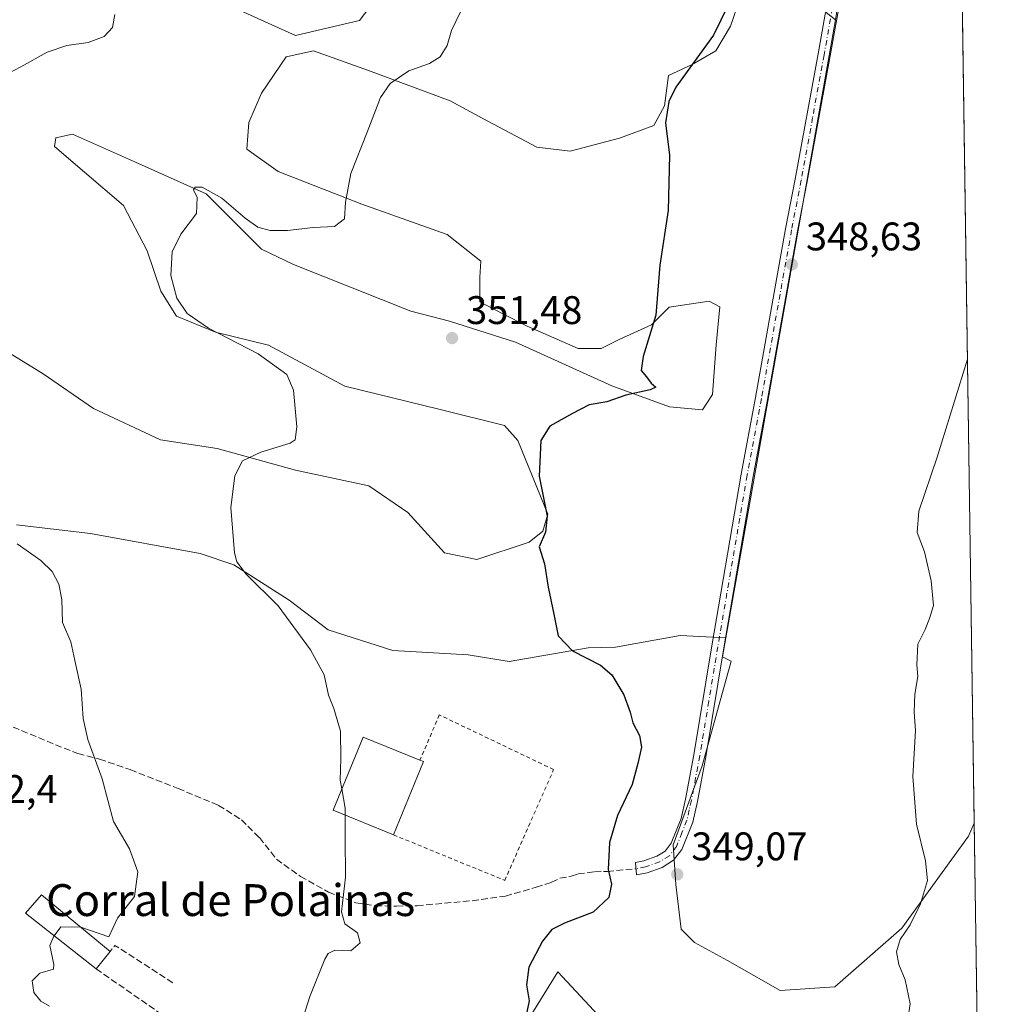
# Model space of a CAD drawing. Units: metres. Extents: x 597669 to 601130, y 4696730 to 4699092.
# Drawn here: x 600882 to 601130, y 4697255 to 4697502 of the extents above; entities that cross this region are included whole.
import ezdxf
from ezdxf.enums import TextEntityAlignment as Align

# ---------------------------------------------------------------- set-up
doc = ezdxf.new("R2010")
doc.units = ezdxf.units.M
doc.header["$MEASUREMENT"] = 0
for name, pattern in [('DGN Style 2', [1.6480167562047852, 0.988810053722871, -0.6592067024819142]), ('DGN Style 3', [2.307223458686699, 1.648016756204785, -0.6592067024819142]), ('DGN Style 4', [2.6384748266838614, 1.318413404963828, -0.6592067024819142, 0.001648016756204785, -0.6592067024819142])]:
    doc.linetypes.add(name, pattern=pattern)
for name, color, linetype, lineweight in [('Alambrada', 7, 'DGN Style 2', 0), ('Comarca CxS', 21, 'Continuous', 0), ('Comunidad Autónoma CxS', 142, 'Continuous', 0), ('Cultivos herbáceos CxS', 92, 'Continuous', 0), ('Cultivos leñosos CxS', 92, 'Continuous', 0), ('Curva de nivel maestra', 30, 'Continuous', 30), ('Curva de nivel normal', 30, 'Continuous', 0), ('Edificación Cxs', 1, 'Continuous', 13), ('Edificación industrial Cxs', 135, 'Continuous', 13), ('Matorral CxS', 135, 'Continuous', 0), ('Municipio CxS', 4, 'Continuous', 0), ('Muro lineal', 1, 'DGN Style 3', 13), ('Núcleo urbano CxS', 7, 'Continuous', 0), ('Pista no pavimentada Cxs', 111, 'Continuous', 0), ('Pista no pavimentada eje', 91, 'DGN Style 4', 0), ('Provincia CxS', 1, 'Continuous', 0), ('Punto de cota en terreno', 7, 'Continuous', 0), ('Rótulo de punto de cota en terreno', 7, 'Continuous', 0), ('Senda', 7, 'DGN Style 3', 0), ('Suelo desnudo CxS', 253, 'Continuous', 0), ('Texto cartográfico', 7, 'Continuous', 0)]:
    doc.layers.add(name, color=color, linetype=linetype, lineweight=lineweight)
doc.styles.add('Style-Arial', font='txt')

# ---------------------------------------------------------------- blocks, each defined once
blk = doc.blocks.new('*U20')
at = {"layer": 'Matorral CxS', "color": 135, "linetype": 'Continuous', "lineweight": 0}
for points in [[(600936.9987000005, 4697505.063899999, 358.3168000000005), (600951.6404999997, 4697498.447699999, 357.4092999999993), (600967.7005000003, 4697502.2283, 356.7995999999985), (600971.4830999998, 4697507.175899999, 356.4755000000005)], [(601063.2537000002, 4697507.931600001, 350.0613000000012), (601060.7861000003, 4697500.775699999, 349.9443000000028), (601057.0849000001, 4697494.606799999, 349.9527999999991), (601051.1628000002, 4697491.1522, 350.3132000000041), (601045.2406000001, 4697488.437899999, 350.5887999999977), (601044.2534999996, 4697480.7885, 350.2771999999969), (601041.5392000005, 4697475.853399999, 350.5148999999947), (601032.9028000003, 4697472.645600001, 351.4269000000059), (601020.5650000004, 4697469.437799999, 352.2694000000047), (601012.1754999999, 4697470.424799999, 352.7814000000071), (600998.6037999997, 4697477.580700001, 353.508799999996), (600990.4609000003, 4697482.022299999, 354.3555999999954), (600969.9802999999, 4697489.671700001, 355.7670999999973), (600956.1619999995, 4697494.606799999, 356.8735000000015), (600949.2527999999, 4697493.126300001, 357.1399999999995), (600943.0839999998, 4697483.996300001, 357.2660000000033), (600939.8761999998, 4697476.593699999, 356.9655000000057), (600939.3827000001, 4697469.931299999, 356.7333000000072), (600947.2788000006, 4697464.255899999, 356.1551000000036), (600968.2529999996, 4697456.113, 354.760500000004), (600989.7207000004, 4697448.4636, 353.323000000004), (600998.1102999998, 4697441.801200001, 352.6729999999953), (600997.8564999999, 4697437.721799999, 352.6203999999998), (600997.8564999999, 4697431.581800001, 352.190499999997), (601003.8114, 4697428.506800001, 351.8815999999933), (601009.7663000004, 4697425.431700001, 351.5795999999973), (601022.5762, 4697419.831800001, 351.0144), (601028.3461999996, 4697419.831599999, 350.7758999999933), (601033.0362999998, 4697422.181600001, 350.5292000000045), (601040.9993000003, 4697425.7654, 350.0969999999944), (601045.4413000002, 4697430.206, 349.8668999999936), (601055.4162999997, 4697431.761399999, 349.3699999999953), (601058.1162, 4697430.3113, 349.1820000000007), (601057.2160999998, 4697420.7314, 349.008600000001), (601056.3159999996, 4697408.261499999, 348.9149999999936), (601053.7858999996, 4697404.4715, 349.0427999999956), (601045.4859999996, 4697405.191500001, 349.7103000000061), (601031.0560999997, 4697410.431600001, 350.4006999999983), (601006.8762999997, 4697421.4518, 351.457899999994), (600990.2763999999, 4697426.701900001, 351.9698999999964), (600980.5365000004, 4697429.232000001, 352.3172999999952), (600951.1267999997, 4697440.972200001, 353.8638000000064), (600943.0769999997, 4697444.7521, 354.3074999999953), (600929.1770000001, 4697458.6622, 355.2548999999999), (600911.4972000001, 4697466.622300001, 356.1704000000027), (600895.6173, 4697473.6624, 357.2593000000052), (600891.4672999998, 4697472.762499999, 357.4048999999941), (600891.1073000003, 4697470.592499999, 357.524900000004), (600898.6871999997, 4697464.092499999, 356.9459999999963), (600908.4271, 4697455.772500001, 356.3513999999996), (600914.3870000001, 4697444.3924, 356.2575999999972), (600917.8168000003, 4697434.262399999, 355.8790000000009), (600921.7867000002, 4697427.942399999, 355.5478000000003), (600931.5266000004, 4697423.962400001, 354.9937000000064), (600944.8765000004, 4697420.712300001, 354.3111000000063), (600964.0062999995, 4697410.4122, 353.2785000000004), (600987.6363000004, 4697404.622, 351.7715000000026), (601004.056, 4697400.471899999, 350.7467999999935), (601007.4160000002, 4697396.7119, 350.4796999999962), (601014.9957999998, 4697378.282000001, 350.0929000000033), (601013.7357000001, 4697373.942, 350.2431999999972), (601010.3057000004, 4697371.232000001, 350.5239000000001), (600997.1357000005, 4697366.892000001, 351.2284000000073), (600989.0157000005, 4697368.5222, 351.8000000000029), (600979.8158999998, 4697378.642100001, 352.7991000000038), (600970.0661000004, 4697385.3323, 353.5093999999954), (600951.6661, 4697389.302300001, 354.5151000000042), (600931.9962999999, 4697394.7225, 355.9198000000033), (600917.7462999999, 4697396.8926, 356.6886999999988), (600900.8964000001, 4697404.812700001, 358.2443999999959), (600888.2666999997, 4697413.492699999, 359.1897999999928), (600878.8868000006, 4697419.272800001, 359.928899999999)], [(600881.5961999996, 4697375.5429, 359.5280999999959), (600900.1760999998, 4697373.3728, 358.1217000000034), (600927.6759000003, 4697368.3926, 355.9165000000066), (600936.1558999997, 4697365.502599999, 355.4038), (600950.0456999998, 4697356.6425, 354.4801000000007), (600959.7856000002, 4697349.2324, 353.8049000000028), (600976.0255000005, 4697343.9923, 352.7299000000057), (600994.9753999999, 4697342.9122, 351.4688000000024), (601005.2554000001, 4697341.282199999, 351.0334000000003), (601025.1052999999, 4697344.7119, 349.667300000001), (601031.9603000004, 4697344.801899999, 349.3956000000035), (601048.2016000003, 4697347.787500001, 348.5089000000008), (601059.6146, 4697347.209600001, 348.347299999994), (601058.7616999998, 4697342.397299999, 348.3907000000036), (601060.9864999996, 4697341.3201, 348.2691999999952), (601053.7257000003, 4697315.0318, 348.8098000000027), (601046.4496999999, 4697295.187999999, 349.0898000000016), (601047.1112000003, 4697285.266100001, 349.0175000000018), (601048.4341000002, 4697274.021299999, 348.8196999999927), (601051.7412999999, 4697270.714000001, 348.7152999999962), (601060.0406999999, 4697266.1843, 348.4171999999962), (601073.2666999997, 4697258.6229, 347.5228000000061), (601086.9634999996, 4697259.5679, 346.5488000000041), (601103.7970000004, 4697274.315500001, 345.4220999999961), (601120.5011999998, 4697297.372099999, 344.0809000000008), (601121.9681000002, 4697300.6743, 344.070000000007), (601122.9373000005, 4697233.694599999, 339.1343999999954)], [(601062.6310999999, 4697214.7917, 344.3948999999994), (601017.4787, 4697263.274700001, 349.2590999999957), (600997.8985000001, 4697231.6303, 348.7967000000062)]]:
    blk.add_polyline3d(points, dxfattribs=at)
blk = doc.blocks.new('5PATER')
at = {"layer": 'Núcleo urbano CxS', "linetype": 'Continuous', "lineweight": 0}
h = blk.add_hatch(color=51, dxfattribs=at)
edge = h.paths.add_edge_path()
edge.add_ellipse((0, 0), major_axis=(-0.1095731443231308, -0.1110710700762829), ratio=0.9994222409660322, start_angle=0, end_angle=360)

msp = doc.modelspace()

# ---------------------------------------------------------------- linework, layer by layer
at = {"layer": 'Alambrada', "color": 7, "linetype": 'DGN Style 2', "lineweight": 0}
msp.add_polyline3d([(600976.2100999998, 4697297.710100001, 355.4961000000039), (601004.1401000004, 4697286.280099999, 351.6726999999955), (601016.4200999998, 4697314.100099999, 351.3647999999957), (600987.7100999998, 4697327.8201, 353.2274999999936), (600982.8701, 4697316.440099999, 355.3089999999939)], dxfattribs=at)
at = {"layer": 'Comarca CxS', "color": 21, "linetype": 'Continuous', "lineweight": 0, "flags": 128}
msp.add_lwpolyline([(597844.5596201917, 4696732.007627706), (597701.3600007313, 4696729.969983015), (597700.262900001, 4696808.466000001), (597669.0300007317, 4699043.149982989), (597975.1412702329, 4699047.507202132), (598062.4862999992, 4699048.7505), (598071.3295530828, 4699048.876317552), (598080.5639472002, 4699049.007748511), (598190.5767000002, 4699050.573700001), (599502.4411999994, 4699069.2468), (599629.2425999994, 4699071.0516), (601096.050000756, 4699091.929982989), (601129.5200007557, 4696778.749983015), (600030.4744999988, 4696763.111500001), (599987.9307000013, 4696762.506200001), (598771.4726999997, 4696745.196900002), (598318.1310273807, 4696738.746164087), (598083.8123216563, 4696735.412008948), (598029.200023756, 4696734.634924598), (597928.4666487946, 4696733.201553515)], close=True, dxfattribs=at)
at = {"layer": 'Comunidad Autónoma CxS', "color": 142, "linetype": 'Continuous', "lineweight": 0, "flags": 128}
msp.add_lwpolyline([(597844.5596201917, 4696732.007627706), (597701.3600007313, 4696729.969983015), (597700.262900001, 4696808.466000001), (597669.0300007317, 4699043.149982989), (597975.1412702329, 4699047.507202132), (598062.4862999992, 4699048.7505), (598071.3295530828, 4699048.876317552), (598080.5639472002, 4699049.007748511), (598190.5767000002, 4699050.573700001), (599502.4411999994, 4699069.2468), (599629.2425999994, 4699071.0516), (601096.050000756, 4699091.929982989), (601129.5200007557, 4696778.749983015), (600030.4744999988, 4696763.111500001), (599987.9307000013, 4696762.506200001), (598771.4726999997, 4696745.196900002), (598318.1310273807, 4696738.746164087), (598083.8123216563, 4696735.412008948), (598029.200023756, 4696734.634924598), (597928.4666487946, 4696733.201553515)], close=True, dxfattribs=at)
at = {"layer": 'Cultivos herbáceos CxS', "color": 92, "linetype": 'Continuous', "lineweight": 0, "extrusion": (0.0003428098186905755, -0.02369186117165888, 0.9997192496874566), "elevation": -110737.75154192, "flags": 128}
msp.add_lwpolyline([(669019.6145128328, 4687180.521324978), (669019.6145128328, 4686803.950399074)], dxfattribs=at)
at = {"layer": 'Cultivos herbáceos CxS', "color": 92, "linetype": 'Continuous', "lineweight": 0, "extrusion": (-0.0009704808633376018, -0.005475845121154182, 0.999984536523992), "elevation": -25956.92074040987, "flags": 128}
msp.add_lwpolyline([(601087.1777497629, 4697430.707297681), (601059.6696119809, 4697275.497670693)], dxfattribs=at)
at = {"layer": 'Cultivos herbáceos CxS', "color": 92, "linetype": 'Continuous', "lineweight": 0}
for points in [[(601110.2440999999, 4698110.949899999, 370.4459999999963), (601121.9681000002, 4697300.6743, 344.070000000007), (601120.5011999998, 4697297.372099999, 344.0809000000008), (601103.7970000004, 4697274.315500001, 345.4220999999961), (601086.9634999996, 4697259.5679, 346.5488000000041), (601073.2666999997, 4697258.6229, 347.5228000000061), (601060.0406999999, 4697266.1843, 348.4171999999962), (601051.7412999999, 4697270.714000001, 348.7152999999962), (601048.4341000002, 4697274.021299999, 348.8196999999927), (601047.1112000003, 4697285.266100001, 349.0175000000018), (601046.4496999999, 4697295.187999999, 349.0898000000016), (601053.7257000003, 4697315.0318, 348.8098000000027), (601060.9864999996, 4697341.3201, 348.2691999999952), (601058.7616999998, 4697342.397299999, 348.3907000000036), (601059.6146, 4697347.209600001, 348.347299999994), (601087.1218999998, 4697502.4169, 349.2238999999972), (601111.9193000002, 4697658.4835, 352.3984000000055)], [(601087.1218999998, 4697502.4169, 349.2238999999972), (601111.9193000002, 4697658.4835, 352.3984000000055), (601115.2265999997, 4697687.5878, 353.3070000000007), (601113.9036999998, 4697761.671200001, 355.817200000005), (601051.3295999998, 4697760.083699999, 357.6634999999951)], [(601059.6146, 4697347.209600001, 348.347299999994), (601058.7616999998, 4697342.397299999, 348.3907000000036), (601060.9864999996, 4697341.3201, 348.2691999999952), (601053.7257000003, 4697315.0318, 348.8098000000027), (601046.4496999999, 4697295.187999999, 349.0898000000016), (601047.1112000003, 4697285.266100001, 349.0175000000018), (601048.4341000002, 4697274.021299999, 348.8196999999927), (601051.7412999999, 4697270.714000001, 348.7152999999962), (601060.0406999999, 4697266.1843, 348.4171999999962), (601073.2666999997, 4697258.6229, 347.5228000000061), (601086.9634999996, 4697259.5679, 346.5488000000041), (601103.7970000004, 4697274.315500001, 345.4220999999961), (601120.5011999998, 4697297.372099999, 344.0809000000008), (601121.9681000002, 4697300.6743, 344.070000000007)]]:
    msp.add_polyline3d(points, dxfattribs=at)
at = {"layer": 'Cultivos leñosos CxS', "color": 92, "linetype": 'Continuous', "lineweight": 0, "extrusion": (0.6180224233784163, 0.786118400143187, 0.008132967341978105), "elevation": 4064281.244606951, "flags": 128}
msp.add_lwpolyline([(2430735.624072554, -32705.89681724257), (2430721.522947632, -32706.35033224174), (2430716.572298805, -32706.52443799996)], dxfattribs=at)
at = {"layer": 'Cultivos leñosos CxS', "color": 92, "linetype": 'Continuous', "lineweight": 0}
for points in [[(601087.1218999998, 4697502.4169, 349.2238999999972), (601083.2291000001, 4697505.475500001, 349.398000000001), (601072.1413000004, 4697514.187700001, 349.8515000000043), (601047.5299000005, 4697519.5383, 351.3796000000002), (601026.9161, 4697519.5385, 352.6068999999989), (601051.3295999998, 4697760.083699999, 357.6634999999951), (601113.9036999998, 4697761.671200001, 355.817200000005), (601115.2265999997, 4697687.5878, 353.3070000000007), (601111.9193000002, 4697658.4835, 352.3984000000055)], [(600844.7767000003, 4697754.928900001, 367.5246999999945), (601051.3295999998, 4697760.083699999, 357.6634999999951), (601026.9161, 4697519.5385, 352.6068999999989), (601007.9376999997, 4697519.538699999, 353.9174999999959), (600973.8417999997, 4697510.261299999, 356.1742999999988), (600971.4830999998, 4697507.175899999, 356.4755000000005), (600967.7005000003, 4697502.2283, 356.7995999999985), (600951.6404999997, 4697498.447699999, 357.4092999999993), (600936.9987000005, 4697505.063899999, 358.3168000000005), (600904.2889, 4697525.028899999, 360.0769), (600882.3252999998, 4697555.7459, 361.472299999994), (600863.7855000002, 4697572.168099999, 362.8031999999948), (600845.3646999998, 4697586.344900001, 364.1152000000002), (600796.5950999996, 4697610.327299999, 367.1416999999929), (600780.0132999998, 4697616.6875, 368.0840999999928), (600770.9600999998, 4697622.1865, 368.7353000000003), (600780.4395000003, 4697650.402100001, 368.4988000000012), (600795.9939000001, 4697690.214299999, 368.8028999999952), (600807.6825000001, 4697731.8387, 369.161300000007), (600813.6017000005, 4697755.4025, 368.9636000000028), (600824.4656999996, 4697760.600299999, 368.7069000000047)]]:
    msp.add_polyline3d(points, close=True, dxfattribs=at)
for points in [[(601087.1218999998, 4697502.4169, 349.2238999999972), (601111.9193000002, 4697658.4835, 352.3984000000055), (601115.2265999997, 4697687.5878, 353.3070000000007), (601113.9036999998, 4697761.671200001, 355.817200000005), (601051.3295999998, 4697760.083699999, 357.6634999999951)], [(600844.7767000003, 4697754.928900001, 367.5246999999945), (600824.4656999996, 4697760.600299999, 368.7069000000047), (600813.6017000005, 4697755.4025, 368.9636000000028), (600807.6825000001, 4697731.8387, 369.161300000007), (600795.9939000001, 4697690.214299999, 368.8028999999952), (600780.4395000003, 4697650.402100001, 368.4988000000012), (600770.9600999998, 4697622.1865, 368.7353000000003), (600780.0132999998, 4697616.6875, 368.0840999999928), (600796.5950999996, 4697610.327299999, 367.1416999999929), (600845.3646999998, 4697586.344900001, 364.1152000000002), (600863.7855000002, 4697572.168099999, 362.8031999999948), (600882.3252999998, 4697555.7459, 361.472299999994), (600904.2889, 4697525.028899999, 360.0769), (600936.9987000005, 4697505.063899999, 358.3168000000005), (600951.6404999997, 4697498.447699999, 357.4092999999993), (600967.7005000003, 4697502.2283, 356.7995999999985), (600971.4830999998, 4697507.175899999, 356.4755000000005), (600973.8417999997, 4697510.261299999, 356.1742999999988), (601007.9376999997, 4697519.538699999, 353.9174999999959), (601026.9161, 4697519.5385, 352.6068999999989)]]:
    msp.add_polyline3d(points, dxfattribs=at)
at = {"layer": 'Curva de nivel maestra', "color": 30, "linetype": 'Continuous', "lineweight": 30, "elevation": 350, "flags": 128}
msp.add_lwpolyline([(601060.2100000001, 4697506.0801), (601056.5599999996, 4697498.5101), (601047.0800000001, 4697485.460100001), (601045.3099999996, 4697481.9101), (601044.5099999999, 4697476.540100001), (601045.4699999997, 4697468.360099999), (601045.1799999997, 4697454.5001), (601043.0800000001, 4697440.8101), (601042.04, 4697428.190099999), (601038.9100000003, 4697417.800100001), (601038.3799999999, 4697414.3201), (601039.7400000002, 4697412.720100001), (601040.9199999999, 4697411.140100001), (601042.04, 4697410.1601), (601040.6500000004, 4697409.440099999), (601034.5700000003, 4697408.090100001), (601029.75, 4697406.450099999), (601025.3099999996, 4697405.700099999), (601021.1699999999, 4697403.520099999), (601015.4600000001, 4697400.370100001), (601013.2400000002, 4697396.770099999), (601012.7999999998, 4697387.770099999), (601014.75, 4697377.770099999), (601014.4000000004, 4697373.7501), (601012.7400000002, 4697370.030099999), (601014.0800000001, 4697365.7501), (601015.0300000003, 4697359.9001), (601016.4299999997, 4697353.1601), (601017.5099999999, 4697347.6801), (601021.1799999997, 4697343.9101), (601028.1699999999, 4697340.3301), (601031.0499999998, 4697337.920100001), (601034.04, 4697332.9001), (601035.6600000003, 4697328.520099999), (601036.29, 4697325.8201), (601037.9500000002, 4697322.670100001), (601038.4699999997, 4697319.7401), (601037.5499999998, 4697315.600099999), (601036.1600000003, 4697310.360099999), (601032.4600000001, 4697302.600099999), (601030.4199999999, 4697295.770099999), (601030.0599999996, 4697288.9901), (601030.9199999999, 4697285.3301), (601030.2800000003, 4697281.9901), (601026.3399999999, 4697278.290100001), (601019.1399999997, 4697275.530099999), (601015.9400000004, 4697273.960100001), (601013.6500000004, 4697271.030099999), (601010.2199999997, 4697264.470100001), (601009.5599999996, 4697260.030099999), (601010.2999999998, 4697256.020099999), (601009.3600000005, 4697251.600099999)], dxfattribs=at)
at = {"layer": 'Curva de nivel normal', "color": 30, "linetype": 'Continuous', "lineweight": 0, "flags": 128}
for points, elevation in [([(600994.1600000003, 4697506.640100001), (600990.79, 4697499.670100001), (600989.6900000004, 4697495.9301), (600987.9299999997, 4697493.0801), (600985.2300000006, 4697491.4301), (600980.04, 4697489.540100001), (600975.3600000005, 4697486.4001), (600972.9299999997, 4697482.840100001), (600969.6200000001, 4697474.210100001), (600965.5499999998, 4697463.8201), (600964.1500000004, 4697456.600099999), (600963.9199999999, 4697452.4301), (600961.4000000004, 4697450.5101), (600956.04, 4697450.2401), (600949.5800000001, 4697449.440099999), (600945.2999999998, 4697449.5001), (600942.2000000002, 4697450.3201), (600939, 4697452.540100001), (600933.1399999997, 4697457.590100001), (600929.7000000002, 4697459.5601), (600928.1699999999, 4697460.360099999), (600926.4600000001, 4697460.3201), (600925.9900000002, 4697459.670100001), (600926.9100000003, 4697457.7301), (600926.79, 4697453.770099999), (600922.8399999999, 4697448.530099999), (600920.6799999997, 4697444.1601), (600920.3200000003, 4697438.200099999), (600921.8799999999, 4697432.5001), (600924.4299999997, 4697428.640100001), (600929.7599999999, 4697424.950099999), (600942.29, 4697418.4901), (600949.4400000004, 4697413.300100001), (600951.1500000004, 4697409.350099999), (600951.9600000001, 4697400.1601), (600951.5099999999, 4697396.9301), (600950.2800000003, 4697396.100099999), (600942.9000000004, 4697393.850099999), (600938.2999999998, 4697391.640100001), (600936.3600000005, 4697387.860099999), (600935.4100000003, 4697379.940099999), (600936.2999999998, 4697368.5001), (600936.8700000001, 4697366.2401), (600939.2300000006, 4697363.190099999), (600947.2999999998, 4697355.210100001), (600955.4199999999, 4697344.1801), (600958.7999999998, 4697337.870100001), (600959.9000000004, 4697332.770099999), (600961.2400000002, 4697329.4301), (600962.8799999999, 4697323.770099999), (600963.04, 4697316.770099999), (600962.8600000005, 4697311.4301), (600963.2418999998, 4697309.250399999)], 355), ([(600877.9400000004, 4697488.0601), (600882.6900000004, 4697490.610099999), (600889.2699999996, 4697494.2401), (600894.2400000002, 4697495.9101), (600899.5800000001, 4697496.7301), (600903.5800000001, 4697498.1801), (600905.6799999997, 4697500.4301), (600906.3099999996, 4697503.7401)], 360), ([(601120.2829999998, 4697417.135600001), (601112.7100000001, 4697392.5701), (601108.0599999996, 4697379.030099999), (601107.6699999999, 4697373.620100001), (601109.4600000001, 4697368.770099999), (601111.2000000002, 4697361.4801), (601111.7699999996, 4697355.290100001), (601110.7699999996, 4697352.030099999), (601109.6200000001, 4697349.290100001), (601107.8600000005, 4697345.5601), (601107.5300000003, 4697340.4301), (601107.7999999998, 4697337.5101), (601107.0599999996, 4697333.0701), (601106.9299999997, 4697328.550100001), (601107.2400000002, 4697323.9101), (601106.5999999996, 4697312.390100001), (601107.4699999997, 4697300.4301), (601109.7599999999, 4697291.220100001), (601110.2300000006, 4697286.270099999), (601108.4600000001, 4697280.350099999), (601105.8799999999, 4697275.120100001), (601103.4000000004, 4697271.390100001), (601102.4299999997, 4697268.300100001), (601103.0800000001, 4697265.1601), (601104.6200000001, 4697261.3201), (601105.9199999999, 4697255.3101), (601105.29, 4697251.4101)], 345), ([(600897.6516000004, 4697274.5318), (600897.7300000006, 4697274.530099999), (600904.79, 4697272.100099999), (600906.9299999997, 4697276.7601), (600911.25, 4697282.2401), (600912.0800000001, 4697288.4301), (600909.9800000006, 4697294.1801), (600905.9400000004, 4697301.0601), (600903.1200000001, 4697311.7401), (600899.5300000003, 4697321.6601), (600898.3200000003, 4697326.960100001), (600897.7999999998, 4697334.270099999), (600896.2599999999, 4697341.4801), (600895.25, 4697346.200099999), (600893.1600000003, 4697351.040100001), (600892.9500000002, 4697356.8101), (600892.25, 4697360.6601), (600890.5700000003, 4697363.850099999), (600887.7100000001, 4697366.610099999), (600881.7400000002, 4697370.800100001)], 360), ([(600963.2418999998, 4697309.250399999), (600964.0899999999, 4697304.4101), (600964.0828, 4697302.6538)], 355), ([(600964.0828, 4697302.6538), (600964.0599999996, 4697297.140100001), (600964.2100000001, 4697287.0801), (600963.1900000004, 4697278.390100001), (600963.9699999997, 4697275.340100001), (600967.2100000001, 4697273.100099999), (600967.8899999997, 4697270.5801), (600965.4800000006, 4697268.5801), (600961.4900000002, 4697268.7401), (600959.8099999996, 4697267.9301), (600958.9699999997, 4697266.470100001), (600955.2100000001, 4697257.1501), (600951.8600000005, 4697246.600099999)], 355), ([(600897.6516000004, 4697274.5318), (600892.7599999999, 4697274.640100001), (600891.0179000003, 4697272.390699999)], 360), ([(600891.0179000003, 4697272.390699999), (600890.9400000004, 4697272.290100001), (600890, 4697269.9101), (600890.9500000002, 4697265.120100001), (600890.8899999997, 4697264.0001), (600887.4699999997, 4697262.9801), (600885.5099999999, 4697261.030099999), (600885.9500000002, 4697258.140100001), (600887.7199999997, 4697255.9801), (600889.9100000003, 4697254.720100001)], 360)]:
    msp.add_lwpolyline(points, dxfattribs=dict(at, elevation=elevation))
at = {"layer": 'Edificación Cxs', "color": 1, "linetype": 'Continuous', "lineweight": 13, "extrusion": (0.02866983712853583, 0.03555059803938444, 0.9989565533185443), "elevation": 184577.8302286312, "flags": 128}
msp.add_lwpolyline([(2480969.403728879, -4029409.287179106), (2480969.403728879, -4029403.705909179)], dxfattribs=at)
at = {"layer": 'Edificación Cxs', "color": 1, "linetype": 'Continuous', "lineweight": 13}
msp.add_polyline3d([(600901.5701000001, 4697264.050100001, 359.9094999999944), (600883.8201000001, 4697278.0801, 361.3997999999993), (600887.8701, 4697282.630100001, 361.5617999999959), (600905.0701000001, 4697268.390100001, 359.6545999999944)], dxfattribs=at)
msp.add_3dface([(600905.0701000001, 4697268.390100001, 361.5617999999959), (600901.5701000001, 4697264.050100001, 361.5617999999959), (600883.8201000001, 4697278.0801, 361.5617999999959), (600887.8701, 4697282.630100001, 361.5617999999959)], dxfattribs=at)
at = {"layer": 'Edificación industrial Cxs', "color": 135, "linetype": 'Continuous', "lineweight": 13, "elevation": 356.7912000000069, "flags": 128}
msp.add_lwpolyline([(600983.7301000003, 4697316.090100001), (600976.2100999998, 4697297.710100001), (600961.0500999996, 4697303.890100001), (600968.5701000001, 4697322.280099999), (600982.8701, 4697316.440099999)], close=True, dxfattribs=at)
at = {"layer": 'Edificación industrial Cxs', "color": 135, "linetype": 'Continuous', "lineweight": 13, "extrusion": (0.3141832390444429, -0.1278652713686924, 0.9407121582510524), "elevation": -411470.6530835271, "flags": 128}
msp.add_lwpolyline([(4577346.622903586, 1142169.895539193), (4577346.622903585, 1142168.908528028)], dxfattribs=at)
at = {"layer": 'Edificación industrial Cxs', "color": 135, "linetype": 'Continuous', "lineweight": 13, "extrusion": (0.009948235501129261, 0.02431496921430474, 0.9996548478762665), "elevation": 120548.6754799227, "flags": 128}
msp.add_lwpolyline([(1222513.340776554, -4573498.569872667), (1222513.340776554, -4573478.704143897)], dxfattribs=at)
at = {"layer": 'Edificación industrial Cxs', "color": 135, "linetype": 'Continuous', "lineweight": 13}
msp.add_polyline3d([(600976.2100999998, 4697297.710100001, 355.4961000000039), (600961.0500999996, 4697303.890100001, 356.7912000000069), (600968.5701000001, 4697322.280099999, 355.9707000000053), (600982.8701, 4697316.440099999, 355.3089999999939)], dxfattribs=at)
at = {"layer": 'Matorral CxS', "color": 135, "linetype": 'Continuous', "lineweight": 0, "extrusion": (0.6180224233784163, 0.786118400143187, 0.008132967341978105), "elevation": 4064281.244606951, "flags": 128}
msp.add_lwpolyline([(2430735.624072554, -32705.89681724257), (2430721.522947632, -32706.35033224174), (2430716.572298805, -32706.52443799996)], dxfattribs=at)
at = {"layer": 'Matorral CxS', "color": 135, "linetype": 'Continuous', "lineweight": 0, "extrusion": (-0.0009704808633376018, -0.005475845121154182, 0.999984536523992), "elevation": -25956.92074040987, "flags": 128}
msp.add_lwpolyline([(601087.1777497629, 4697430.707297681), (601059.6696119809, 4697275.497670693)], dxfattribs=at)
at = {"layer": 'Matorral CxS', "color": 135, "linetype": 'Continuous', "lineweight": 0, "extrusion": (0.00106303322447472, -0.07347192911794594, 0.9972967189317586), "elevation": -344137.5896817145, "flags": 128}
msp.add_lwpolyline([(669015.1362325139, 4675464.62189114), (669015.1362325139, 4675397.45360601)], dxfattribs=at)
at = {"layer": 'Matorral CxS', "color": 135, "linetype": 'Continuous', "lineweight": 0}
for points in [[(600844.7767000003, 4697754.928900001, 367.5246999999945), (600824.4656999996, 4697760.600299999, 368.7069000000047), (600813.6017000005, 4697755.4025, 368.9636000000028), (600807.6825000001, 4697731.8387, 369.161300000007), (600795.9939000001, 4697690.214299999, 368.8028999999952), (600780.4395000003, 4697650.402100001, 368.4988000000012), (600770.9600999998, 4697622.1865, 368.7353000000003), (600780.0132999998, 4697616.6875, 368.0840999999928), (600796.5950999996, 4697610.327299999, 367.1416999999929), (600845.3646999998, 4697586.344900001, 364.1152000000002), (600863.7855000002, 4697572.168099999, 362.8031999999948), (600882.3252999998, 4697555.7459, 361.472299999994), (600904.2889, 4697525.028899999, 360.0769), (600936.9987000005, 4697505.063899999, 358.3168000000005), (600951.6404999997, 4697498.447699999, 357.4092999999993), (600967.7005000003, 4697502.2283, 356.7995999999985), (600971.4830999998, 4697507.175899999, 356.4755000000005), (600973.8417999997, 4697510.261299999, 356.1742999999988), (601007.9376999997, 4697519.538699999, 353.9174999999959), (601026.9161, 4697519.5385, 352.6068999999989)], [(600878.8868000006, 4697419.272800001, 359.928899999999), (600888.2666999997, 4697413.492699999, 359.1897999999928), (600900.8964000001, 4697404.812700001, 358.2443999999959), (600917.7462999999, 4697396.8926, 356.6886999999988), (600931.9962999999, 4697394.7225, 355.9198000000033), (600951.6661, 4697389.302300001, 354.5151000000042), (600970.0661000004, 4697385.3323, 353.5093999999954), (600979.8158999998, 4697378.642100001, 352.7991000000038), (600989.0157000005, 4697368.5222, 351.8000000000029), (600997.1357000005, 4697366.892000001, 351.2284000000073), (601010.3057000004, 4697371.232000001, 350.5239000000001), (601013.7357000001, 4697373.942, 350.2431999999972), (601014.9957999998, 4697378.282000001, 350.0929000000033), (601007.4160000002, 4697396.7119, 350.4796999999962), (601004.056, 4697400.471899999, 350.7467999999935), (600987.6363000004, 4697404.622, 351.7715000000026), (600964.0062999995, 4697410.4122, 353.2785000000004), (600944.8765000004, 4697420.712300001, 354.3111000000063), (600931.5266000004, 4697423.962400001, 354.9937000000064), (600921.7867000002, 4697427.942399999, 355.5478000000003), (600917.8168000003, 4697434.262399999, 355.8790000000009), (600914.3870000001, 4697444.3924, 356.2575999999972), (600908.4271, 4697455.772500001, 356.3513999999996), (600898.6871999997, 4697464.092499999, 356.9459999999963), (600891.1073000003, 4697470.592499999, 357.524900000004), (600891.4672999998, 4697472.762499999, 357.4048999999941), (600895.6173, 4697473.6624, 357.2593000000052), (600911.4972000001, 4697466.622300001, 356.1704000000027), (600929.1770000001, 4697458.6622, 355.2548999999999), (600943.0769999997, 4697444.7521, 354.3074999999953), (600951.1267999997, 4697440.972200001, 353.8638000000064), (600980.5365000004, 4697429.232000001, 352.3172999999952), (600990.2763999999, 4697426.701900001, 351.9698999999964), (601006.8762999997, 4697421.4518, 351.457899999994), (601031.0560999997, 4697410.431600001, 350.4006999999983), (601045.4859999996, 4697405.191500001, 349.7103000000061), (601053.7858999996, 4697404.4715, 349.0427999999956), (601056.3159999996, 4697408.261499999, 348.9149999999936), (601057.2160999998, 4697420.7314, 349.008600000001), (601058.1162, 4697430.3113, 349.1820000000007), (601055.4162999997, 4697431.761399999, 349.3699999999953), (601045.4413000002, 4697430.206, 349.8668999999936), (601040.9993000003, 4697425.7654, 350.0969999999944), (601033.0362999998, 4697422.181600001, 350.5292000000045), (601028.3461999996, 4697419.831599999, 350.7758999999933), (601022.5762, 4697419.831800001, 351.0144), (601009.7663000004, 4697425.431700001, 351.5795999999973), (601003.8114, 4697428.506800001, 351.8815999999933), (600997.8564999999, 4697431.581800001, 352.190499999997), (600997.8564999999, 4697437.721799999, 352.6203999999998), (600998.1102999998, 4697441.801200001, 352.6729999999953), (600989.7207000004, 4697448.4636, 353.323000000004), (600968.2529999996, 4697456.113, 354.760500000004), (600947.2788000006, 4697464.255899999, 356.1551000000036), (600939.3827000001, 4697469.931299999, 356.7333000000072), (600939.8761999998, 4697476.593699999, 356.9655000000057), (600943.0839999998, 4697483.996300001, 357.2660000000033), (600949.2527999999, 4697493.126300001, 357.1399999999995), (600956.1619999995, 4697494.606799999, 356.8735000000015), (600969.9802999999, 4697489.671700001, 355.7670999999973), (600990.4609000003, 4697482.022299999, 354.3555999999954), (600998.6037999997, 4697477.580700001, 353.508799999996), (601012.1754999999, 4697470.424799999, 352.7814000000071), (601020.5650000004, 4697469.437799999, 352.2694000000047), (601032.9028000003, 4697472.645600001, 351.4269000000059), (601041.5392000005, 4697475.853399999, 350.5148999999947), (601044.2534999996, 4697480.7885, 350.2771999999969), (601045.2406000001, 4697488.437899999, 350.5887999999977), (601051.1628000002, 4697491.1522, 350.3132000000041), (601057.0849000001, 4697494.606799999, 349.9527999999991), (601060.7861000003, 4697500.775699999, 349.9443000000028), (601063.2537000002, 4697507.931600001, 350.0613000000012)], [(601063.2537000002, 4697507.931600001, 350.0613000000012), (601060.7861000003, 4697500.775699999, 349.9443000000028), (601057.0849000001, 4697494.606799999, 349.9527999999991), (601051.1628000002, 4697491.1522, 350.3132000000041), (601045.2406000001, 4697488.437899999, 350.5887999999977), (601044.2534999996, 4697480.7885, 350.2771999999969), (601041.5392000005, 4697475.853399999, 350.5148999999947), (601032.9028000003, 4697472.645600001, 351.4269000000059), (601020.5650000004, 4697469.437799999, 352.2694000000047), (601012.1754999999, 4697470.424799999, 352.7814000000071), (600998.6037999997, 4697477.580700001, 353.508799999996), (600990.4609000003, 4697482.022299999, 354.3555999999954), (600969.9802999999, 4697489.671700001, 355.7670999999973), (600956.1619999995, 4697494.606799999, 356.8735000000015), (600949.2527999999, 4697493.126300001, 357.1399999999995), (600943.0839999998, 4697483.996300001, 357.2660000000033), (600939.8761999998, 4697476.593699999, 356.9655000000057), (600939.3827000001, 4697469.931299999, 356.7333000000072), (600947.2788000006, 4697464.255899999, 356.1551000000036), (600968.2529999996, 4697456.113, 354.760500000004), (600989.7207000004, 4697448.4636, 353.323000000004), (600998.1102999998, 4697441.801200001, 352.6729999999953), (600997.8564999999, 4697437.721799999, 352.6203999999998), (600997.8564999999, 4697431.581800001, 352.190499999997), (601003.8114, 4697428.506800001, 351.8815999999933), (601009.7663000004, 4697425.431700001, 351.5795999999973), (601022.5762, 4697419.831800001, 351.0144), (601028.3461999996, 4697419.831599999, 350.7758999999933), (601033.0362999998, 4697422.181600001, 350.5292000000045), (601040.9993000003, 4697425.7654, 350.0969999999944), (601045.4413000002, 4697430.206, 349.8668999999936), (601055.4162999997, 4697431.761399999, 349.3699999999953), (601058.1162, 4697430.3113, 349.1820000000007), (601057.2160999998, 4697420.7314, 349.008600000001), (601056.3159999996, 4697408.261499999, 348.9149999999936), (601053.7858999996, 4697404.4715, 349.0427999999956), (601045.4859999996, 4697405.191500001, 349.7103000000061), (601031.0560999997, 4697410.431600001, 350.4006999999983), (601006.8762999997, 4697421.4518, 351.457899999994), (600990.2763999999, 4697426.701900001, 351.9698999999964), (600980.5365000004, 4697429.232000001, 352.3172999999952), (600951.1267999997, 4697440.972200001, 353.8638000000064), (600943.0769999997, 4697444.7521, 354.3074999999953), (600929.1770000001, 4697458.6622, 355.2548999999999), (600911.4972000001, 4697466.622300001, 356.1704000000027), (600895.6173, 4697473.6624, 357.2593000000052), (600891.4672999998, 4697472.762499999, 357.4048999999941), (600891.1073000003, 4697470.592499999, 357.524900000004), (600898.6871999997, 4697464.092499999, 356.9459999999963), (600908.4271, 4697455.772500001, 356.3513999999996), (600914.3870000001, 4697444.3924, 356.2575999999972), (600917.8168000003, 4697434.262399999, 355.8790000000009), (600921.7867000002, 4697427.942399999, 355.5478000000003), (600931.5266000004, 4697423.962400001, 354.9937000000064), (600944.8765000004, 4697420.712300001, 354.3111000000063), (600964.0062999995, 4697410.4122, 353.2785000000004), (600987.6363000004, 4697404.622, 351.7715000000026), (601004.056, 4697400.471899999, 350.7467999999935), (601007.4160000002, 4697396.7119, 350.4796999999962), (601014.9957999998, 4697378.282000001, 350.0929000000033), (601013.7357000001, 4697373.942, 350.2431999999972), (601010.3057000004, 4697371.232000001, 350.5239000000001), (600997.1357000005, 4697366.892000001, 351.2284000000073), (600989.0157000005, 4697368.5222, 351.8000000000029), (600979.8158999998, 4697378.642100001, 352.7991000000038), (600970.0661000004, 4697385.3323, 353.5093999999954), (600951.6661, 4697389.302300001, 354.5151000000042), (600931.9962999999, 4697394.7225, 355.9198000000033), (600917.7462999999, 4697396.8926, 356.6886999999988), (600900.8964000001, 4697404.812700001, 358.2443999999959), (600888.2666999997, 4697413.492699999, 359.1897999999928), (600878.8868000006, 4697419.272800001, 359.928899999999)], [(601063.2537000002, 4697507.931600001, 350.0613000000012), (601060.7861000003, 4697500.775699999, 349.9443000000028), (601057.0849000001, 4697494.606799999, 349.9527999999991), (601051.1628000002, 4697491.1522, 350.3132000000041), (601045.2406000001, 4697488.437899999, 350.5887999999977), (601044.2534999996, 4697480.7885, 350.2771999999969), (601041.5392000005, 4697475.853399999, 350.5148999999947), (601032.9028000003, 4697472.645600001, 351.4269000000059), (601020.5650000004, 4697469.437799999, 352.2694000000047), (601012.1754999999, 4697470.424799999, 352.7814000000071), (600998.6037999997, 4697477.580700001, 353.508799999996), (600990.4609000003, 4697482.022299999, 354.3555999999954), (600969.9802999999, 4697489.671700001, 355.7670999999973), (600956.1619999995, 4697494.606799999, 356.8735000000015), (600949.2527999999, 4697493.126300001, 357.1399999999995), (600943.0839999998, 4697483.996300001, 357.2660000000033), (600939.8761999998, 4697476.593699999, 356.9655000000057), (600939.3827000001, 4697469.931299999, 356.7333000000072), (600947.2788000006, 4697464.255899999, 356.1551000000036), (600968.2529999996, 4697456.113, 354.760500000004), (600989.7207000004, 4697448.4636, 353.323000000004), (600998.1102999998, 4697441.801200001, 352.6729999999953), (600997.8564999999, 4697437.721799999, 352.6203999999998), (600997.8564999999, 4697431.581800001, 352.190499999997), (601003.8114, 4697428.506800001, 351.8815999999933), (601009.7663000004, 4697425.431700001, 351.5795999999973), (601022.5762, 4697419.831800001, 351.0144), (601028.3461999996, 4697419.831599999, 350.7758999999933), (601033.0362999998, 4697422.181600001, 350.5292000000045), (601040.9993000003, 4697425.7654, 350.0969999999944), (601045.4413000002, 4697430.206, 349.8668999999936), (601055.4162999997, 4697431.761399999, 349.3699999999953), (601058.1162, 4697430.3113, 349.1820000000007), (601057.2160999998, 4697420.7314, 349.008600000001), (601056.3159999996, 4697408.261499999, 348.9149999999936), (601053.7858999996, 4697404.4715, 349.0427999999956), (601045.4859999996, 4697405.191500001, 349.7103000000061), (601031.0560999997, 4697410.431600001, 350.4006999999983), (601006.8762999997, 4697421.4518, 351.457899999994), (600990.2763999999, 4697426.701900001, 351.9698999999964), (600980.5365000004, 4697429.232000001, 352.3172999999952), (600951.1267999997, 4697440.972200001, 353.8638000000064), (600943.0769999997, 4697444.7521, 354.3074999999953), (600929.1770000001, 4697458.6622, 355.2548999999999), (600911.4972000001, 4697466.622300001, 356.1704000000027), (600895.6173, 4697473.6624, 357.2593000000052), (600891.4672999998, 4697472.762499999, 357.4048999999941), (600891.1073000003, 4697470.592499999, 357.524900000004), (600898.6871999997, 4697464.092499999, 356.9459999999963), (600908.4271, 4697455.772500001, 356.3513999999996), (600914.3870000001, 4697444.3924, 356.2575999999972), (600917.8168000003, 4697434.262399999, 355.8790000000009), (600921.7867000002, 4697427.942399999, 355.5478000000003), (600931.5266000004, 4697423.962400001, 354.9937000000064), (600944.8765000004, 4697420.712300001, 354.3111000000063), (600964.0062999995, 4697410.4122, 353.2785000000004), (600987.6363000004, 4697404.622, 351.7715000000026), (601004.056, 4697400.471899999, 350.7467999999935), (601007.4160000002, 4697396.7119, 350.4796999999962), (601014.9957999998, 4697378.282000001, 350.0929000000033), (601013.7357000001, 4697373.942, 350.2431999999972), (601010.3057000004, 4697371.232000001, 350.5239000000001), (600997.1357000005, 4697366.892000001, 351.2284000000073), (600989.0157000005, 4697368.5222, 351.8000000000029), (600979.8158999998, 4697378.642100001, 352.7991000000038), (600970.0661000004, 4697385.3323, 353.5093999999954), (600951.6661, 4697389.302300001, 354.5151000000042), (600931.9962999999, 4697394.7225, 355.9198000000033), (600917.7462999999, 4697396.8926, 356.6886999999988), (600900.8964000001, 4697404.812700001, 358.2443999999959), (600888.2666999997, 4697413.492699999, 359.1897999999928), (600878.8868000006, 4697419.272800001, 359.928899999999)], [(601083.2291000001, 4697505.475500001, 349.398000000001), (601087.1218999998, 4697502.4169, 349.2238999999972), (601059.6146, 4697347.209600001, 348.347299999994), (601048.2016000003, 4697347.787500001, 348.5089000000008), (601031.9603000004, 4697344.801899999, 349.3956000000035), (601025.1052999999, 4697344.7119, 349.667300000001), (601005.2554000001, 4697341.282199999, 351.0334000000003), (600994.9753999999, 4697342.9122, 351.4688000000024), (600976.0255000005, 4697343.9923, 352.7299000000057), (600959.7856000002, 4697349.2324, 353.8049000000028), (600950.0456999998, 4697356.6425, 354.4801000000007), (600936.1558999997, 4697365.502599999, 355.4038), (600927.6759000003, 4697368.3926, 355.9165000000066), (600900.1760999998, 4697373.3728, 358.1217000000034), (600881.5961999996, 4697375.5429, 359.5280999999959)], [(600881.5961999996, 4697375.5429, 359.5280999999959), (600900.1760999998, 4697373.3728, 358.1217000000034), (600927.6759000003, 4697368.3926, 355.9165000000066), (600936.1558999997, 4697365.502599999, 355.4038), (600950.0456999998, 4697356.6425, 354.4801000000007), (600959.7856000002, 4697349.2324, 353.8049000000028), (600976.0255000005, 4697343.9923, 352.7299000000057), (600994.9753999999, 4697342.9122, 351.4688000000024), (601005.2554000001, 4697341.282199999, 351.0334000000003), (601025.1052999999, 4697344.7119, 349.667300000001), (601031.9603000004, 4697344.801899999, 349.3956000000035), (601048.2016000003, 4697347.787500001, 348.5089000000008), (601059.6146, 4697347.209600001, 348.347299999994)], [(600881.5961999996, 4697375.5429, 359.5280999999959), (600900.1760999998, 4697373.3728, 358.1217000000034), (600927.6759000003, 4697368.3926, 355.9165000000066), (600936.1558999997, 4697365.502599999, 355.4038), (600950.0456999998, 4697356.6425, 354.4801000000007), (600959.7856000002, 4697349.2324, 353.8049000000028), (600976.0255000005, 4697343.9923, 352.7299000000057), (600994.9753999999, 4697342.9122, 351.4688000000024), (601005.2554000001, 4697341.282199999, 351.0334000000003), (601025.1052999999, 4697344.7119, 349.667300000001), (601031.9603000004, 4697344.801899999, 349.3956000000035), (601048.2016000003, 4697347.787500001, 348.5089000000008), (601059.6146, 4697347.209600001, 348.347299999994)], [(601059.6146, 4697347.209600001, 348.347299999994), (601058.7616999998, 4697342.397299999, 348.3907000000036), (601060.9864999996, 4697341.3201, 348.2691999999952), (601053.7257000003, 4697315.0318, 348.8098000000027), (601046.4496999999, 4697295.187999999, 349.0898000000016), (601047.1112000003, 4697285.266100001, 349.0175000000018), (601048.4341000002, 4697274.021299999, 348.8196999999927), (601051.7412999999, 4697270.714000001, 348.7152999999962), (601060.0406999999, 4697266.1843, 348.4171999999962), (601073.2666999997, 4697258.6229, 347.5228000000061), (601086.9634999996, 4697259.5679, 346.5488000000041), (601103.7970000004, 4697274.315500001, 345.4220999999961), (601120.5011999998, 4697297.372099999, 344.0809000000008), (601121.9681000002, 4697300.6743, 344.070000000007)], [(601122.9373000005, 4697233.694599999, 339.1343999999954), (601120.9722999996, 4697230.2689, 339.2072999999946), (601098.3000999996, 4697217.0373, 341.1891999999934), (601078.9342, 4697212.784700001, 342.235400000005), (601062.6310999999, 4697214.7917, 344.3948999999994), (601017.4787, 4697263.274700001, 349.2590999999957), (600997.8985000001, 4697231.6303, 348.7967000000062), (600975.6930999998, 4697203.098900001, 351.7131999999983)]]:
    msp.add_polyline3d(points, dxfattribs=at)
at = {"layer": 'Municipio CxS', "color": 4, "linetype": 'Continuous', "lineweight": 0, "flags": 128}
msp.add_lwpolyline([(597844.5596201917, 4696732.007627706), (597701.3600007313, 4696729.969983015), (597700.262900001, 4696808.466000001), (597669.0300007317, 4699043.149982989), (597975.1412702329, 4699047.507202132), (598062.4862999992, 4699048.7505), (598071.3295530828, 4699048.876317552), (598080.5639472002, 4699049.007748511), (598190.5767000002, 4699050.573700001), (599502.4411999994, 4699069.2468), (599629.2425999994, 4699071.0516), (601096.050000756, 4699091.929982989), (601129.5200007557, 4696778.749983015), (600030.4744999988, 4696763.111500001), (599987.9307000013, 4696762.506200001), (598771.4726999997, 4696745.196900002), (598318.1310273807, 4696738.746164087), (598083.8123216563, 4696735.412008948), (598029.200023756, 4696734.634924598), (597928.4666487946, 4696733.201553515)], close=True, dxfattribs=at)
at = {"layer": 'Muro lineal', "color": 1, "linetype": 'DGN Style 3', "lineweight": 13, "extrusion": (0.06018143988178179, -0.0714367649027564, 0.9956279339763343), "elevation": -299036.2431514987, "flags": 128}
msp.add_lwpolyline([(3485958.841406741, 3191242.896269863), (3485953.764864354, 3191259.510514083), (3485951.81264964, 3191259.100484085)], dxfattribs=at)
at = {"layer": 'Muro lineal', "color": 1, "linetype": 'DGN Style 3', "lineweight": 13, "extrusion": (0.05055651639226755, -0.03503244889998248, 0.9981065905875728), "elevation": -133817.944681988, "flags": 128}
msp.add_lwpolyline([(4203166.557845214, 2177350.690067649), (4203166.557845214, 2177329.809856287)], dxfattribs=at)
at = {"layer": 'Pista no pavimentada Cxs', "color": 111, "linetype": 'Continuous', "lineweight": 0}
msp.add_polyline3d([(601093.7401000002, 4697537.390100001, 349.5651000000071), (601085.7901, 4697493.3101, 348.8782999999967), (601080.0500999996, 4697461.8101, 348.6343999999954), (601077.6401000004, 4697449.340100001, 348.6870000000054), (601070.0701000001, 4697407.0001, 348.4440000000032), (601066.4801000003, 4697387.7301, 348.1187999999966), (601059.1401000004, 4697344.690099999, 348.4201999999932), (601054.6001000004, 4697317.290100001, 348.8018000000012), (601052.5201000003, 4697306.0801, 348.8752999999998), (601051.3300999999, 4697300.920100001, 348.8926000000066), (601048.6101000002, 4697294.0601, 348.9585999999982), (601046.5301000001, 4697291.3301, 349.0259999999981), (601043.6901000004, 4697289.550100001, 349.1117999999988), (601039.9001000002, 4697288.210100001, 349.2741999999998), (601037.2494999999, 4697287.678500001, 349.4008999999933), (601036.9227, 4697290.737500001, 349.4768999999943), (601039.0800999999, 4697291.170100001, 349.3613000000041), (601042.3501000004, 4697292.3301, 349.1781999999948), (601044.4301000005, 4697293.630100001, 349.1205000000046), (601045.9200999998, 4697295.5801, 349.0792999999976), (601048.3901000004, 4697301.8301, 349.0038999999961), (601049.5100999996, 4697306.710100001, 348.989499999996), (601051.5800999999, 4697317.8201, 348.9042999999947), (601056.1101000002, 4697345.200099999, 348.4581000000035), (601063.4700999996, 4697388.270099999, 348.2168999999994), (601067.0601000005, 4697407.550100001, 348.3221000000049), (601074.6300999997, 4697449.9001, 348.7072999999946), (601077.0401, 4697462.380100001, 348.8466000000044), (601082.7801000001, 4697493.850099999, 349.1248000000051), (601084.8279999997, 4697505.207699999, 349.3341999999975)], dxfattribs=at)
msp.add_polyline3d([(601093.7401000002, 4697537.390100001, 349.5651000000071), (601085.7901, 4697493.3101, 348.8782999999967), (601080.0500999996, 4697461.8101, 348.6343999999954), (601077.6401000004, 4697449.340100001, 348.6870000000054), (601070.0701000001, 4697407.0001, 348.4440000000032), (601066.4801000003, 4697387.7301, 348.1187999999966), (601059.1401000004, 4697344.690099999, 348.4201999999932), (601054.6001000004, 4697317.290100001, 348.8018000000012), (601052.5201000003, 4697306.0801, 348.8752999999998), (601051.3300999999, 4697300.920100001, 348.8926000000066), (601048.6101000002, 4697294.0601, 348.9585999999982), (601046.5301000001, 4697291.3301, 349.0259999999981), (601043.6901000004, 4697289.550100001, 349.1117999999988), (601039.9001000002, 4697288.210100001, 349.2741999999998), (601037.2494999999, 4697287.678500001, 349.4008999999933), (601036.9227, 4697290.737500001, 349.4768999999943), (601039.0800999999, 4697291.170100001, 349.3613000000041), (601042.3501000004, 4697292.3301, 349.1781999999948), (601044.4301000005, 4697293.630100001, 349.1205000000046), (601045.9200999998, 4697295.5801, 349.0792999999976), (601048.3901000004, 4697301.8301, 349.0038999999961), (601049.5100999996, 4697306.710100001, 348.989499999996), (601051.5800999999, 4697317.8201, 348.9042999999947), (601056.1101000002, 4697345.200099999, 348.4581000000035), (601063.4700999996, 4697388.270099999, 348.2168999999994), (601067.0601000005, 4697407.550100001, 348.3221000000049), (601074.6300999997, 4697449.9001, 348.7072999999946), (601077.0401, 4697462.380100001, 348.8466000000044), (601082.7801000001, 4697493.850099999, 349.1248000000051), (601084.8279999997, 4697505.207699999, 349.3341999999975)], dxfattribs=at)
at = {"layer": 'Pista no pavimentada eje', "color": 91, "linetype": 'DGN Style 4', "lineweight": 0}
msp.add_polyline3d([(601092.2351000002, 4697537.665100001, 349.7828000000009), (601084.2851, 4697493.5801, 349.0038000000059), (601081.4151, 4697477.845100001, 348.9447999999975), (601078.5450999998, 4697462.095100001, 348.757700000002), (601076.1350999996, 4697449.620100001, 348.6886999999988), (601068.5651000004, 4697407.2751, 348.3702000000048), (601064.9751000004, 4697388.0001, 348.170299999998), (601061.2950999998, 4697366.465100001, 348.1842000000034), (601057.6250999998, 4697344.9451, 348.4294999999984), (601055.3601000002, 4697331.255100001, 348.6098999999958), (601053.0900999998, 4697317.5551, 348.8276999999944), (601052.0551000005, 4697312.0001, 348.9048999999941), (601051.0151000004, 4697306.395099999, 348.9314000000013), (601050.4550999999, 4697303.9551, 348.9406000000017), (601049.8601000002, 4697301.3751, 348.9483000000037), (601048.6250999998, 4697298.2501, 348.974000000002), (601047.2651000004, 4697294.8201, 349.0148000000045), (601045.4801000003, 4697292.4801, 349.0685999999987), (601043.0201000003, 4697290.940099999, 349.1429999999964), (601039.4901000002, 4697289.690099999, 349.3160999999964), (601037.0861000001, 4697289.208100001, 349.4400000000023)], dxfattribs=at)
at = {"layer": 'Provincia CxS', "color": 1, "linetype": 'Continuous', "lineweight": 0, "flags": 128}
msp.add_lwpolyline([(597844.5596201917, 4696732.007627706), (597701.3600007313, 4696729.969983015), (597700.262900001, 4696808.466000001), (597669.0300007317, 4699043.149982989), (597975.1412702329, 4699047.507202132), (598062.4862999992, 4699048.7505), (598071.3295530828, 4699048.876317552), (598080.5639472002, 4699049.007748511), (598190.5767000002, 4699050.573700001), (599502.4411999994, 4699069.2468), (599629.2425999994, 4699071.0516), (601096.050000756, 4699091.929982989), (601129.5200007557, 4696778.749983015), (600030.4744999988, 4696763.111500001), (599987.9307000013, 4696762.506200001), (598771.4726999997, 4696745.196900002), (598318.1310273807, 4696738.746164087), (598083.8123216563, 4696735.412008948), (598029.200023756, 4696734.634924598), (597928.4666487946, 4696733.201553515)], close=True, dxfattribs=at)
at = {"layer": 'Senda', "color": 7, "linetype": 'DGN Style 3', "lineweight": 0}
msp.add_polyline3d([(600880.7500999998, 4697324.780099999, 361.7259999999951), (600893.5301000001, 4697319.470100001, 360.5991999999969), (600897.0301000001, 4697318.110099999, 360.3306000000011), (600902.4200999998, 4697316.700099999, 359.9094000000041), (600910.1700999998, 4697314.090100001, 359.3776999999973), (600922.1401000004, 4697309.360099999, 358.5951999999961), (600932.3300999999, 4697305.100099999, 357.827099999995), (600938.0601000005, 4697301.5001, 357.4410999999964), (600942.5601000005, 4697297.030099999, 357.1523000000016), (600946.8501000004, 4697291.5801, 356.8089999999939), (600952.8501000004, 4697287.290100001, 356.1656999999978), (600959.9200999998, 4697283.3201, 355.2976000000053), (600966.7701000003, 4697280.640100001, 354.5975999999937), (600971.7200999996, 4697279.880100001, 354.213699999993), (600976.9801000003, 4697279.8201, 353.8702999999951), (600982.1401000004, 4697279.920100001, 353.469299999997), (600995.9801000003, 4697281.170100001, 351.9483999999939), (601004.3000999996, 4697282.3201, 351.3910999999935), (601012.0201000003, 4697284.540100001, 351.0666000000056), (601015.9178999999, 4697285.806700001, 350.8554000000004), (601017.9927000003, 4697286.8223, 350.7486999999965), (601020.8369000005, 4697287.351500001, 350.5896999999969), (601022.5566999996, 4697287.880700001, 350.4890000000014), (601026.6579, 4697288.4099, 350.1925999999949), (601029.8989000004, 4697288.542099999, 349.9369000000006), (601037.0861000001, 4697289.208100001, 349.4400000000023)], dxfattribs=at)
at = {"layer": 'Suelo desnudo CxS', "color": 253, "linetype": 'Continuous', "lineweight": 0}
for points in [[(601122.9373000005, 4697233.694599999, 339.1343999999954), (601120.9722999996, 4697230.2689, 339.2072999999946), (601098.3000999996, 4697217.0373, 341.1891999999934), (601078.9342, 4697212.784700001, 342.235400000005), (601062.6310999999, 4697214.7917, 344.3948999999994), (601017.4787, 4697263.274700001, 349.2590999999957), (600997.8985000001, 4697231.6303, 348.7967000000062), (600975.6930999998, 4697203.098900001, 351.7131999999983)], [(600997.8985000001, 4697231.6303, 348.7967000000062), (601017.4787, 4697263.274700001, 349.2590999999957), (601062.6310999999, 4697214.7917, 344.3948999999994)]]:
    msp.add_polyline3d(points, dxfattribs=at)

# ---------------------------------------------------------------- block references
at = {"layer": 'Matorral CxS', "color": 135, "linetype": 'Continuous', "lineweight": 0}
msp.add_blockref('*U20', (0, 0), dxfattribs=at)
at = {"layer": 'Punto de cota en terreno', "color": 7, "linetype": 'Continuous', "lineweight": 0, "xscale": 10, "yscale": 10, "zscale": 10}
for p in [(601076.2100000001, 4697440.960000001, 348.6300000000047), (600990.9299999997, 4697422.460000001, 351.4799999999959), (601047.4400000004, 4697287.789999999, 349.070000000007)]:
    msp.add_blockref('5PATER', p, dxfattribs=at)

# ---------------------------------------------------------------- texts
at = {"layer": 'Rótulo de punto de cota en terreno', "color": 7, "linetype": 'Continuous', "lineweight": 0, "style": 'Style-Arial'}
for s, p in [('348,63', (601079.7378000002, 4697444.4878)), ('351,48', (600994.4578, 4697425.9878)), ('362,4', (600868.0678000003, 4697305.707800001)), ('349,07', (601050.9677999998, 4697291.3178))]:
    msp.add_text(s, height=7.000000000000002, dxfattribs=at).set_placement(p)
at = {"layer": 'Texto cartográfico', "color": 7, "linetype": 'Continuous', "lineweight": 0, "style": 'Style-Arial'}
msp.add_text('Corral de Polainas', height=8, dxfattribs=at).set_placement((600935.3490658533, 4697281.3268), align=Align.MIDDLE_CENTER)

doc.saveas('drawing.dxf')
